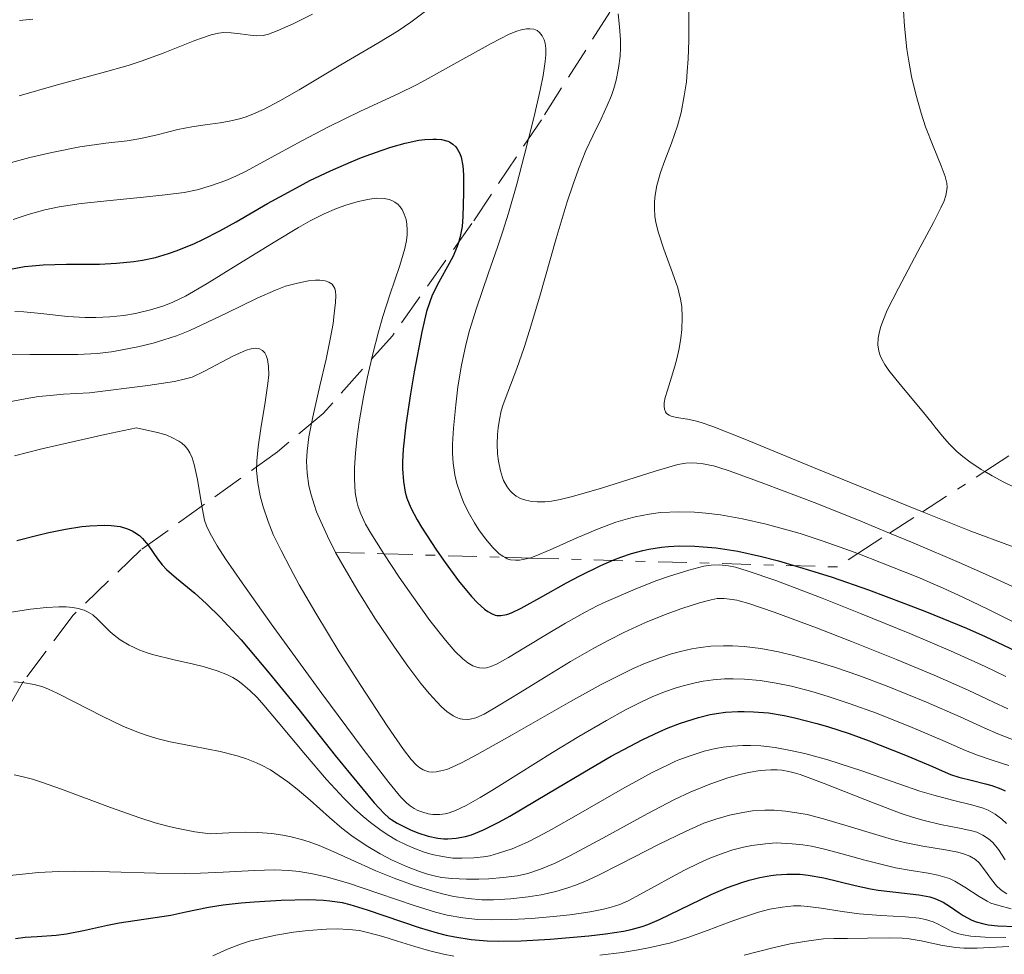
# Model space of a CAD drawing. Units: metres. Extents: x 675033 to 678494, y 4756113 to 4758352.
# Drawn here: x 675831 to 675884, y 4756504 to 4756555 of the extents above; entities that cross this region are included whole.
import ezdxf

# ---------------------------------------------------------------- set-up
doc = ezdxf.new("R2010")
doc.units = ezdxf.units.M
doc.header["$MEASUREMENT"] = 0
doc.linetypes.add('DGN Style 3', pattern=[2.435890702152634, 1.739921930109024, -0.6959687720436097])
doc.linetypes.add('DGN Style 7', pattern=[3.4798438602180486, 1.565929737098122, -0.6959687720436097, 0.5219765790327072, -0.6959687720436097])
for name, color, linetype, lineweight in [('Curva de nivel directora', 30, 'Continuous', 30), ('Curva de nivel intermedia', 30, 'Continuous', 0), ('Escarpado', 30, 'DGN Style 7', 0), ('Zona arbolada', 92, 'DGN Style 3', 0)]:
    doc.layers.add(name, color=color, linetype=linetype, lineweight=lineweight)

msp = doc.modelspace()

# ---------------------------------------------------------------- linework, layer by layer
at = {"layer": 'Curva de nivel directora', "color": 30, "linetype": 'Continuous', "lineweight": 30, "flags": 128}
for points, elevation in [([(675830.3599999994, 4756541.460000002), (675831.1300000005, 4756541.600000001), (675831.5300000005, 4756541.650000001), (675832.1299999997, 4756541.700000001), (675833.3999999993, 4756541.730000002), (675835.1899999996, 4756541.740000002), (675836.1100000005, 4756541.779999999), (675837.0499999992, 4756541.870000001), (675837.5199999987, 4756541.949999999), (675838.2299999995, 4756542.100000001), (675838.9400000002, 4756542.310000001), (675839.4099999996, 4756542.470000002), (675840.3499999985, 4756542.860000002), (675840.8099999988, 4756543.08), (675841.7299999997, 4756543.550000002), (675842.6199999994, 4756544.039999999), (675844.3200000003, 4756545.020000001), (675845.8800000005, 4756545.880000001), (675846.6200000002, 4756546.27), (675847.7299999989, 4756546.800000002), (675848.8499999987, 4756547.289999999), (675849.4199999988, 4756547.520000001), (675850.4800000006, 4756547.900000001), (675851.0100000001, 4756548.08), (675851.7799999992, 4756548.300000002), (675852.5199999989, 4756548.460000004), (675852.860000001, 4756548.510000002), (675853.2799999989, 4756548.529999999), (675853.48, 4756548.529999999), (675853.7500000005, 4756548.510000002), (675854.0999999992, 4756548.42), (675854.1999999997, 4756548.370000001), (675854.3799999986, 4756548.25), (675854.5300000005, 4756548.109999999), (675854.6099999989, 4756548), (675854.7499999997, 4756547.750000002), (675854.8199999989, 4756547.539999999), (675854.9199999995, 4756547.080000001), (675854.9500000008, 4756546.590000002), (675854.9500000008, 4756545.600000001), (675854.9199999995, 4756544.330000003), (675854.8799999993, 4756543.779999999), (675854.780000001, 4756543.240000002), (675854.7000000004, 4756542.970000001), (675854.6099999989, 4756542.690000001), (675854.3699999996, 4756542.140000002), (675854.079999999, 4756541.600000001), (675853.699999999, 4756540.910000003), (675853.519999998, 4756540.59), (675853.240000001, 4756540), (675853.1200000001, 4756539.689999999), (675852.9500000003, 4756539.160000003), (675852.690000001, 4756538.060000002), (675852.2699999987, 4756535.890000002), (675852.0699999996, 4756534.689999999), (675851.8199999994, 4756533.000000002), (675851.6799999987, 4756531.689999999), (675851.6499999994, 4756531.000000001), (675851.6499999994, 4756530.61), (675851.6899999997, 4756529.939999999), (675851.7900000003, 4756529.350000001), (675851.8799999997, 4756529.029999999), (675852.0899999997, 4756528.510000001), (675852.4400000006, 4756527.850000001), (675852.6699999986, 4756527.460000001), (675853.48, 4756526.210000001), (675853.9499999996, 4756525.529999999), (675854.6899999992, 4756524.539999999)], 1300), ([(675830.699999999, 4756526.730000002), (675831.839999999, 4756527.020000001), (675832.4400000003, 4756527.160000001), (675833.35, 4756527.34), (675834.2300000007, 4756527.480000001), (675834.6599999998, 4756527.520000001), (675835.4499999988, 4756527.560000001), (675835.8199999998, 4756527.550000003), (675836.3099999994, 4756527.480000001), (675836.7199999985, 4756527.36), (675836.9599999998, 4756527.26), (675837.1099999996, 4756527.17), (675837.36, 4756526.990000002), (675837.5299999998, 4756526.83), (675837.8299999993, 4756526.480000001), (675838.339999999, 4756525.740000002), (675838.5999999982, 4756525.400000002), (675838.8300000007, 4756525.16), (675839.3800000005, 4756524.690000001), (675840.3700000007, 4756523.870000001), (675841.01, 4756523.29), (675841.7599999988, 4756522.550000002), (675842.1799999991, 4756522.100000001), (675842.8799999986, 4756521.330000003), (675844.4099999998, 4756519.520000001), (675846.01, 4756517.550000002), (675847.9799999993, 4756515.060000002), (675848.8099999987, 4756514.029999999), (675850.0999999982, 4756512.480000001), (675850.6399999991, 4756511.91), (675850.9000000006, 4756511.670000001), (675851.0599999994, 4756511.550000001), (675851.35, 4756511.369999999), (675852.0799999986, 4756511.01), (675852.4699999997, 4756510.850000001), (675853.0399999998, 4756510.67), (675853.5599999983, 4756510.570000002), (675853.8899999991, 4756510.529999999), (675854.1100000005, 4756510.529999999), (675854.5599999997, 4756510.560000001), (675855.0699999993, 4756510.650000002), (675855.3899999988, 4756510.740000002), (675856.0300000004, 4756511.01), (675856.8999999999, 4756511.45), (675857.4599999987, 4756511.760000001), (675859.5700000009, 4756513.01), (675861.8199999996, 4756514.350000001), (675862.9699999985, 4756515.010000001)], 1275), ([(675854.6899999992, 4756524.539999999), (675855.3899999988, 4756523.680000001), (675855.7099999986, 4756523.340000001), (675856.0899999985, 4756523.000000001), (675856.2699999996, 4756522.869999999), (675856.5099999988, 4756522.74), (675856.6699999997, 4756522.680000001), (675856.769999998, 4756522.660000003), (675856.9800000003, 4756522.65), (675857.3099999989, 4756522.710000001), (675857.5500000003, 4756522.800000003), (675858.089999999, 4756523.060000001), (675859.2600000004, 4756523.710000002), (675860.5499999999, 4756524.430000001), (675861.2599999985, 4756524.810000001), (675862.4000000006, 4756525.370000001), (675863.1200000005, 4756525.680000002), (675863.4899999992, 4756525.82), (675864.0700000003, 4756526.020000001), (675864.6899999996, 4756526.180000001), (675865.019999998, 4756526.250000001), (675865.7099999987, 4756526.360000002), (675866.0799999997, 4756526.400000001), (675866.6699999998, 4756526.430000001), (675867.5100000004, 4756526.420000001), (675867.9599999996, 4756526.390000002), (675868.6700000004, 4756526.32), (675869.8399999995, 4756526.140000002), (675871.1299999991, 4756525.850000001), (675872.0499999999, 4756525.619999999), (675873.9700000001, 4756525.050000001), (675874.9600000002, 4756524.730000001), (675876.9299999994, 4756524.040000001), (675878.8600000006, 4756523.33), (675880.0799999987, 4756522.850000001), (675882.2499999991, 4756521.960000002), (675883.2699999983, 4756521.510000001), (675884.9200000003, 4756520.740000002)], 1300), ([(675862.9699999985, 4756515.010000001), (675864.6600000004, 4756515.910000001), (675865.6100000005, 4756516.36), (675866.0599999997, 4756516.550000001), (675866.7300000002, 4756516.810000002), (675867.7099999993, 4756517.120000001), (675868.3499999985, 4756517.270000001), (675868.6799999992, 4756517.330000001), (675869.1699999988, 4756517.4), (675869.8399999995, 4756517.440000001), (675870.1799999991, 4756517.449999999), (675870.6999999998, 4756517.430000002), (675871.5099999991, 4756517.359999999), (675872.3600000006, 4756517.220000002), (675872.9399999996, 4756517.100000001), (675874.1299999986, 4756516.79), (675874.7199999987, 4756516.62), (675875.8799999988, 4756516.24), (675876.9800000007, 4756515.850000001), (675878.8600000006, 4756515.110000002), (675880.2799999998, 4756514.500000001), (675881.3899999985, 4756514.020000001), (675881.8400000001, 4756513.870000001), (675882.5899999988, 4756513.689999999), (675883.2900000006, 4756513.52), (675883.6300000005, 4756513.420000002), (675884.1199999999, 4756513.24), (675884.3500000001, 4756513.130000001)], 1275), ([(675830.6299999999, 4756505.12), (675831.1599999995, 4756505.189999999), (675831.8099999999, 4756505.230000001), (675832.8400000003, 4756505.300000001), (675833.4100000004, 4756505.37), (675834.329999999, 4756505.54), (675835.6199999988, 4756505.830000001), (675836.2699999991, 4756505.960000004), (675839.0699999998, 4756506.390000001), (675839.879999999, 4756506.560000001), (675841.1100000006, 4756506.820000002), (675841.9100000008, 4756506.95), (675842.8799999986, 4756507.050000001), (675843.5899999995, 4756507.109999999), (675845.0499999989, 4756507.200000001), (675846.5499999988, 4756507.230000002), (675847.3499999989, 4756507.200000001), (675847.6999999998, 4756507.160000001), (675848.3599999992, 4756507.060000002), (675848.7900000006, 4756506.960000002), (675849.7299999995, 4756506.670000001), (675852.539999999, 4756505.720000002), (675853.5299999992, 4756505.430000001), (675854.0199999987, 4756505.300000001), (675854.4799999992, 4756505.199999998), (675855.3699999988, 4756505.060000001), (675856.2400000005, 4756504.99), (675856.8300000007, 4756504.970000003), (675858.0800000001, 4756504.99), (675859.6499999993, 4756505.08), (675861.7500000002, 4756505.25), (675862.6599999999, 4756505.359999999), (675863.639999999, 4756505.510000001), (675864.0599999991, 4756505.600000001), (675864.6600000004, 4756505.770000001), (675864.9600000001, 4756505.880000002), (675865.5999999992, 4756506.140000002), (675866.7100000001, 4756506.680000001), (675868.3999999999, 4756507.5), (675869.2800000005, 4756507.880000004), (675870.0699999996, 4756508.16), (675870.4599999984, 4756508.28), (675871.0399999997, 4756508.420000001), (675871.6299999997, 4756508.530000002), (675871.9200000003, 4756508.570000002), (675872.4999999992, 4756508.609999999), (675872.7899999998, 4756508.609999999), (675873.219999999, 4756508.600000001), (675873.6599999992, 4756508.550000001), (675874.5199999998, 4756508.400000001), (675876.2199999986, 4756507.99), (675877.05, 4756507.810000001), (675877.459999999, 4756507.740000002), (675878.2500000005, 4756507.640000002), (675879.6699999997, 4756507.490000002), (675880.2699999987, 4756507.380000002), (675880.5300000003, 4756507.29), (675880.9900000007, 4756507.08), (675881.3899999985, 4756506.840000001), (675881.8600000001, 4756506.51), (675882.0799999991, 4756506.36), (675882.5399999997, 4756506.11), (675882.7899999999, 4756506.020000001), (675883.199999999, 4756505.910000001), (675883.4299999992, 4756505.859999999), (675883.959999999, 4756505.800000002), (675884.909999999, 4756505.760000002)], 1250)]:
    msp.add_lwpolyline(points, dxfattribs=dict(at, elevation=elevation))
at = {"layer": 'Curva de nivel intermedia', "color": 30, "linetype": 'Continuous', "lineweight": 0, "flags": 128}
for points, elevation in [([(675878.78, 4756556.34), (675878.8899999995, 4756554.66), (675879.0199999993, 4756553.409999999), (675879.1199999999, 4756552.749999999), (675879.2800000008, 4756551.92), (675879.4999999999, 4756550.970000001), (675879.7900000004, 4756549.939999999), (675880.0400000009, 4756549.2)], 1320), ([(675848.3000000011, 4756552.550000001), (675850.3100000005, 4756553.730000001), (675851.4000000014, 4756554.399999999), (675852.0899999997, 4756554.88), (675853.5600000005, 4756555.98)], 1310), ([(675867.1900000006, 4756555.559999999), (675867.1799999995, 4756553.880000001), (675867.1500000004, 4756552.890000001), (675867.1000000013, 4756552.189999999), (675867.0499999998, 4756551.640000001), (675866.9400000003, 4756550.869999999), (675866.7700000005, 4756549.970000001), (675866.5700000015, 4756549.249999999), (675866.2400000007, 4756548.300000002), (675865.8800000009, 4756547.359999998), (675865.6500000006, 4756546.71), (675865.4500000017, 4756546.010000001), (675865.350000001, 4756545.480000001), (675865.320000002, 4756545.140000001), (675865.320000002, 4756544.740000002), (675865.3399999999, 4756544.339999998), (675865.4000000004, 4756543.989999999), (675865.5299999999, 4756543.429999999), (675865.8200000006, 4756542.539999999), (675866.2899999998, 4756541.27), (675866.5800000004, 4756540.449999999), (675866.650000002, 4756540.220000002), (675866.7400000015, 4756539.84), (675866.7999999995, 4756539.430000001), (675866.8200000018, 4756538.829999999), (675866.7999999995, 4756538.189999999), (675866.7500000002, 4756537.720000001), (675866.6600000008, 4756537.159999999), (675866.5400000003, 4756536.600000001), (675866.4199999995, 4756536.189999999), (675866.2400000007, 4756535.59), (675866.0199999994, 4756534.899999999), (675865.900000001, 4756534.49), (675865.8499999995, 4756534.199999999), (675865.8400000005, 4756534.029999999), (675865.8600000007, 4756533.859999999), (675865.9099999999, 4756533.720000002), (675865.9800000014, 4756533.63), (675866.110000001, 4756533.529999999), (675866.2300000017, 4756533.470000001), (675866.52, 4756533.399999999), (675867.1200000013, 4756533.31), (675867.5300000004, 4756533.23), (675867.85, 4756533.140000001), (675868.4800000003, 4756532.91), (675870.1400000011, 4756532.26), (675873.9600000011, 4756530.689999999), (675879.0100000004, 4756528.619999998), (675879.8614262897, 4756528.28333287)], 1315), ([(675830.8300000011, 4756550.880000001), (675832.8400000003, 4756551.449999998), (675835.3200000015, 4756552.119999999), (675836.7499999999, 4756552.529999998), (675837.5099999997, 4756552.779999998), (675838.6500000019, 4756553.199999998), (675840.3700000007, 4756553.880000001), (675840.7800000019, 4756554.029999998), (675841.2600000004, 4756554.189999999), (675841.6600000004, 4756554.279999998), (675841.940000002, 4756554.31), (675842.3399999999, 4756554.300000001), (675842.8300000017, 4756554.24), (675843.3800000015, 4756554.17), (675843.7400000015, 4756554.140000001), (675844.0800000011, 4756554.16), (675844.3600000005, 4756554.220000001), (675844.8299999998, 4756554.399999999), (675845.7000000017, 4756554.789999999), (675846.760000001, 4756555.310000001)], 1315), ([(675830.86, 4756554.96), (675831.5700000008, 4756555.039999999)], 1320), ([(675863.3400000017, 4756555.329999999), (675863.4199999999, 4756554.619999998), (675863.4700000013, 4756553.909999999), (675863.4800000002, 4756553.46), (675863.4500000012, 4756553.029999998), (675863.3700000007, 4756552.380000001), (675863.240000001, 4756551.730000001), (675863.1100000015, 4756551.27), (675862.9900000007, 4756550.900000001), (675862.7600000005, 4756550.349999999), (675862.4200000007, 4756549.630000002), (675861.9700000016, 4756548.71), (675861.6000000006, 4756547.899999999), (675861.1900000013, 4756546.890000001), (675860.9000000008, 4756546.08), (675860.5800000012, 4756545.109999999), (675859.9900000012, 4756543.130000002), (675859.0900000003, 4756539.989999998), (675858.5400000005, 4756538.130000001), (675858.2499999999, 4756537.199999999), (675857.85, 4756536.07), (675857.3600000005, 4756534.779999998), (675857.11, 4756534.109999998), (675857.0000000005, 4756533.759999999), (675856.9000000021, 4756533.300000001), (675856.8300000007, 4756532.850000001), (675856.7900000003, 4756532.480000001), (675856.7800000014, 4756531.96), (675856.8000000014, 4756531.439999999), (675856.8500000007, 4756531.029999998), (675856.9600000002, 4756530.51), (675857.0700000019, 4756530.140000001), (675857.1300000001, 4756529.98), (675857.3200000002, 4756529.640000001), (675857.49, 4756529.42), (675857.5999999995, 4756529.309999999), (675857.8200000008, 4756529.139999999), (675858.050000001, 4756529.01), (675858.3300000003, 4756528.909999999), (675858.6600000013, 4756528.849999999), (675858.9500000018, 4756528.819999999), (675859.3699999999, 4756528.830000001), (675859.7300000018, 4756528.869999999), (675860.2000000012, 4756528.949999999), (675860.8700000017, 4756529.109999998), (675862.4499999998, 4756529.57), (675865.350000001, 4756530.489999999), (675865.9700000002, 4756530.679999999), (675866.5900000016, 4756530.849999999), (675867.0200000008, 4756530.920000001), (675867.3600000006, 4756530.949999999), (675867.6199999999, 4756530.930000001), (675867.9599999996, 4756530.890000001), (675868.2400000012, 4756530.84), (675868.5300000019, 4756530.779999999), (675868.7000000017, 4756530.730000001), (675869.4200000013, 4756530.5), (675871.2600000009, 4756529.83), (675874.1300000009, 4756528.730000001), (675876.5200000004, 4756527.769999999), (675878.0755995263, 4756527.129136815)], 1310), ([(675830.5100000014, 4756544.159999999), (675831.3300000017, 4756544.430000001), (675832.2300000002, 4756544.680000001), (675833.0000000013, 4756544.84), (675834.2000000017, 4756545.020000001), (675835.7700000008, 4756545.190000001), (675837.5800000012, 4756545.369999999), (675838.7600000014, 4756545.489999999), (675839.7900000019, 4756545.63), (675840.4900000015, 4756545.769999999), (675841.2800000004, 4756545.999999999), (675842.0600000005, 4756546.279999998), (675842.5900000002, 4756546.509999999), (675843.1600000003, 4756546.789999999), (675844.3100000013, 4756547.409999999), (675846.1799999999, 4756548.440000001), (675847.6200000016, 4756549.2), (675849.3600000006, 4756550.039999999), (675851.4000000014, 4756550.99), (675852.4000000004, 4756551.470000001), (675852.8699999999, 4756551.720000002), (675854.6, 4756552.680000001), (675856.4600000018, 4756553.720000001), (675857.4299999997, 4756554.220000001), (675857.8400000009, 4756554.390000001), (675858.0800000001, 4756554.460000002), (675858.3700000006, 4756554.52), (675858.5600000008, 4756554.52), (675858.7700000008, 4756554.49), (675858.9500000018, 4756554.42), (675859.0800000014, 4756554.32), (675859.2200000001, 4756554.130000001), (675859.3400000007, 4756553.909999999), (675859.3899999999, 4756553.730000001), (675859.4200000011, 4756553.449999999), (675859.4200000011, 4756553.109999999), (675859.3800000009, 4756552.74), (675859.2699999991, 4756551.980000001), (675859.1100000005, 4756551.180000001), (675858.7700000008, 4756549.679999998), (675858.2499999999, 4756547.609999998), (675857.8400000009, 4756546.07), (675857.3899999994, 4756544.509999998), (675857.0800000009, 4756543.519999998), (675856.8000000014, 4756542.65), (675856.3099999998, 4756541.259999998), (675855.6500000004, 4756539.350000001), (675855.2700000004, 4756538.140000001), (675855.0800000004, 4756537.359999998), (675854.8500000002, 4756536.249999999), (675854.6500000014, 4756535.08), (675854.5300000005, 4756534.09), (675854.4099999999, 4756532.829999999), (675854.3600000007, 4756531.96), (675854.3600000007, 4756531.470000001), (675854.400000001, 4756530.930000001), (675854.4900000005, 4756530.289999999), (675854.5900000009, 4756529.820000002), (675854.7899999998, 4756529.24), (675854.9800000021, 4756528.759999999), (675855.2800000015, 4756528.149999999), (675855.5499999998, 4756527.680000001), (675855.78, 4756527.310000001), (675856.1399999999, 4756526.819999999), (675856.54, 4756526.34), (675856.8799999999, 4756526.019999999), (675857.100000001, 4756525.859999998), (675857.1889295558, 4756525.813601971)], 1305), ([(675830.0199999996, 4756547.139999999), (675831.4200000011, 4756547.519999999), (675832.6000000013, 4756547.800000001), (675834.1300000001, 4756548.100000001), (675835.5400000005, 4756548.310000001), (675836.7000000007, 4756548.440000001), (675837.4300000014, 4756548.560000001), (675838.3300000001, 4756548.76), (675839.4499999998, 4756549.039999999), (675840.2099999997, 4756549.189999999), (675840.9299999995, 4756549.300000001), (675841.7499999999, 4756549.399999999), (675842.3200000019, 4756549.509999998), (675842.8000000003, 4756549.630000002), (675843.1500000014, 4756549.740000002), (675843.5500000013, 4756549.899999999), (675844.1000000013, 4756550.140000001), (675844.9900000008, 4756550.600000001), (675846.0400000013, 4756551.199999998), (675847.2100000003, 4756551.909999999), (675848.3000000011, 4756552.550000001)], 1310), ([(675880.0400000009, 4756549.2), (675880.4400000008, 4756548.149999999), (675880.880000001, 4756547.079999999), (675881.1000000001, 4756546.5), (675881.1900000018, 4756546.140000001), (675881.2000000008, 4756545.91), (675881.1800000007, 4756545.670000001), (675881.1400000004, 4756545.470000001), (675881.0399999998, 4756545.17), (675880.8699999999, 4756544.789999997), (675880.4600000009, 4756543.989999999), (675879.6200000005, 4756542.430000001), (675878.560000001, 4756540.429999999), (675877.9599999997, 4756539.24), (675877.7100000017, 4756538.63), (675877.5900000009, 4756538.300000001), (675877.5100000005, 4756537.98), (675877.4600000012, 4756537.720000001), (675877.4500000002, 4756537.359999998), (675877.5000000015, 4756537.009999999), (675877.5799999997, 4756536.770000001), (675877.6600000003, 4756536.58), (675877.8200000012, 4756536.289999999), (675878.0500000013, 4756535.95), (675878.6500000004, 4756535.189999999), (675879.8500000007, 4756533.769999999), (675880.4000000006, 4756533.09), (675880.5599999992, 4756532.890000001), (675880.9600000017, 4756532.389999999), (675881.3100000003, 4756531.980000001), (675881.7300000006, 4756531.56), (675882.05, 4756531.279999998), (675882.4300000002, 4756530.999999999), (675883.0600000004, 4756530.579999999), (675883.2450701483, 4756530.470212624)], 1320), ([(675830.6000000007, 4756539.159999999), (675831.0800000012, 4756539.140000001), (675832.0100000012, 4756539.060000001), (675833.4600000017, 4756538.9), (675834.4100000017, 4756538.829999999), (675834.9900000006, 4756538.829999999), (675835.7500000006, 4756538.869999999), (675836.5199999996, 4756538.949999999), (675837.140000001, 4756539.060000001), (675837.9600000011, 4756539.249999999), (675838.690000002, 4756539.470000001), (675839.1799999994, 4756539.67), (675839.860000001, 4756540), (675841.03, 4756540.680000001), (675842.7100000009, 4756541.71), (675844.7699999996, 4756542.99), (675845.99, 4756543.719999999), (675846.6300000015, 4756544.079999999), (675847.3900000014, 4756544.460000001), (675848.0599999997, 4756544.75), (675848.5700000017, 4756544.939999999), (675849.230000001, 4756545.140000001), (675849.8500000001, 4756545.269999999), (675850.2500000002, 4756545.310000001), (675850.6400000014, 4756545.3), (675850.9100000019, 4756545.25), (675851.0700000006, 4756545.190000001), (675851.2300000014, 4756545.099999999), (675851.4000000014, 4756544.970000001), (675851.4999999997, 4756544.859999999), (675851.6200000005, 4756544.699999998), (675851.740000001, 4756544.439999999), (675851.8400000016, 4756544.15), (675851.8799999997, 4756543.909999999), (675851.900000002, 4756543.59), (675851.890000001, 4756543.33), (675851.8500000006, 4756543.009999999), (675851.7600000012, 4756542.579999999), (675851.4900000007, 4756541.67), (675850.9600000011, 4756540.069999999), (675850.570000002, 4756538.890000002), (675850.3300000007, 4756538.06), (675850.0300000012, 4756536.869999998), (675849.7400000006, 4756535.61), (675849.5199999993, 4756534.52), (675849.2900000013, 4756533.180000001), (675849.1799999997, 4756532.38), (675849.0900000001, 4756531.49), (675849.040000001, 4756530.679999999), (675849.030000002, 4756530.069999999), (675849.0800000012, 4756529.340000001), (675849.1600000017, 4756528.849999999), (675849.230000001, 4756528.550000002), (675849.3800000007, 4756528.17), (675849.64, 4756527.619999999)], 1295), ([(675830.1900000018, 4756536.810000001), (675831.4200000011, 4756536.83), (675832.940000001, 4756536.819999999), (675834.0099999993, 4756536.819999999), (675835.0599999999, 4756536.890000001), (675835.8400000001, 4756536.980000001), (675836.4300000002, 4756537.080000001), (675837.2700000005, 4756537.250000001), (675838.0999999997, 4756537.449999999), (675838.690000002, 4756537.619999999), (675839.3800000005, 4756537.850000001), (675840.1000000002, 4756538.140000001), (675840.7500000007, 4756538.429999999), (675842.0800000007, 4756539.079999999), (675843.7600000014, 4756539.890000001), (675844.7500000016, 4756540.330000001), (675845.2900000003, 4756540.529999999), (675845.9500000019, 4756540.710000001), (675846.5399999998, 4756540.829999999), (675846.9100000008, 4756540.859999998), (675847.1600000013, 4756540.859999998), (675847.4500000017, 4756540.82), (675847.6399999995, 4756540.76), (675847.7400000001, 4756540.710000001), (675847.8300000017, 4756540.639999999), (675847.9600000014, 4756540.42), (675848.0000000016, 4756540.239999999), (675848.0199999996, 4756540.039999999), (675848.0000000016, 4756539.649999999), (675847.9400000012, 4756539.039999999), (675847.8699999999, 4756538.509999999), (675847.7400000001, 4756537.749999999), (675847.5000000009, 4756536.569999999), (675847.1600000013, 4756535.119999998), (675846.77, 4756533.439999999), (675846.5599999999, 4756532.349999999), (675846.4600000017, 4756531.569999998), (675846.4300000003, 4756531.029999998), (675846.4600000017, 4756530.38), (675846.5599999999, 4756529.699999998), (675846.6800000007, 4756529.199999999), (675846.8400000016, 4756528.689999999), (675846.9800000001, 4756528.289999997), (675847.2000000014, 4756527.76), (675847.5700000002, 4756526.96), (675848.0100000005, 4756526.079999999)], 1290), ([(675830.1100000013, 4756534.220000001), (675831.1500000006, 4756534.42), (675831.8800000015, 4756534.539999999), (675832.5200000008, 4756534.609999998), (675833.2400000005, 4756534.67), (675834.6500000008, 4756534.749999999), (675837.8099999991, 4756535.140000001), (675839.2599999999, 4756535.369999998), (675839.87, 4756535.500000001), (675840.2200000009, 4756535.599999999), (675840.9000000004, 4756535.919999998), (675842.4400000004, 4756536.73), (675843.1500000014, 4756537.060000001), (675843.4200000018, 4756537.140000002), (675843.680000001, 4756537.17), (675843.8399999997, 4756537.159999999)], 1285), ([(675843.8399999997, 4756537.159999999), (675844.0400000009, 4756537.05), (675844.1600000015, 4756536.909999998), (675844.2400000021, 4756536.770000001), (675844.3100000013, 4756536.550000001), (675844.3700000016, 4756536.17), (675844.3800000006, 4756535.720000001), (675844.3400000003, 4756535.259999999), (675844.1900000006, 4756534.24), (675843.9500000015, 4756532.81), (675843.7999999995, 4756531.810000001), (675843.7300000002, 4756531.06), (675843.7200000013, 4756530.519999999), (675843.7800000015, 4756529.859999998), (675843.9100000013, 4756529.15), (675844.07, 4756528.560000001), (675844.3499999995, 4756527.749999999), (675844.6300000009, 4756527.060000001), (675845.0500000013, 4756526.189999999), (675845.5400000009, 4756525.239999998), (675846.0400000013, 4756524.32), (675846.930000001, 4756522.779999998), (675848.2100000017, 4756520.689999998), (675849.3800000007, 4756518.849999999), (675850.8100000012, 4756516.67), (675851.7000000009, 4756515.38), (675852.1100000021, 4756514.84), (675852.4000000004, 4756514.529999998), (675852.5900000005, 4756514.38), (675852.7699999993, 4756514.269999999), (675852.9000000011, 4756514.220000001), (675853.070000001, 4756514.17), (675853.29, 4756514.15), (675853.4700000011, 4756514.159999999), (675853.7300000003, 4756514.21), (675854.0400000011, 4756514.3), (675854.3400000005, 4756514.420000001), (675854.8500000002, 4756514.66), (675855.6900000006, 4756515.100000001), (675857.5999999995, 4756516.169999998), (675860.7700000012, 4756517.980000001), (675862.4200000007, 4756518.899999999), (675863.2600000012, 4756519.329999999), (675864.1700000009, 4756519.77), (675864.8300000003, 4756520.06), (675865.55, 4756520.34), (675866.2400000007, 4756520.569999999), (675866.7300000002, 4756520.699999999), (675867.3499999995, 4756520.84), (675867.8099999998, 4756520.920000001), (675868.3799999999, 4756520.980000001), (675869.0599999992, 4756521.01), (675869.5599999999, 4756521.01), (675870.1900000002, 4756520.970000001), (675871.1, 4756520.86), (675872.0600000012, 4756520.679999999), (675872.9300000007, 4756520.470000001), (675874.1399999999, 4756520.140000001), (675875.100000001, 4756519.84), (675876.4100000008, 4756519.390000001), (675877.9599999997, 4756518.810000001), (675880.0800000009, 4756517.95), (675881.9100000015, 4756517.149999999), (675883.2100000002, 4756516.550000001), (675883.9500000001, 4756516.230000001), (675884.9400000002, 4756515.849999999)], 1285), ([(675830.5800000007, 4756531.32), (675831.990000001, 4756531.679999999), (675833.0900000007, 4756531.939999999), (675835.4900000013, 4756532.480000001), (675837.2000000012, 4756532.839999998), (675838.4100000004, 4756532.579999999), (675838.8500000008, 4756532.439999999), (675839.1600000014, 4756532.310000001), (675839.5000000012, 4756532.13), (675839.6700000011, 4756532.009999999), (675839.8400000011, 4756531.849999998), (675839.9900000007, 4756531.67), (675840.1000000002, 4756531.49), (675840.2200000009, 4756531.210000001), (675840.3400000016, 4756530.859999998), (675840.5100000015, 4756530.039999999), (675840.7599999997, 4756528.509999999), (675840.8899999993, 4756527.829999999), (675841.000000001, 4756527.519999999), (675841.2000000001, 4756527.099999999), (675841.5800000001, 4756526.430000001), (675842.0300000014, 4756525.739999999), (675842.9299999999, 4756524.430000001), (675844.5199999993, 4756522.199999999), (675847.2700000008, 4756518.41), (675849.5100000004, 4756515.390000001), (675850.9000000006, 4756513.58), (675851.5600000002, 4756512.789999999), (675851.8600000017, 4756512.480000001), (675852.0499999997, 4756512.319999999), (675852.280000002, 4756512.17), (675852.4699999997, 4756512.069999999), (675852.7400000002, 4756511.970000001), (675853.0300000008, 4756511.890000001), (675853.29, 4756511.850000001), (675853.6600000011, 4756511.850000001), (675853.9600000007, 4756511.880000002), (675854.1700000007, 4756511.929999998), (675854.5100000005, 4756512.060000001), (675855.1000000006, 4756512.34), (675855.8600000006, 4756512.769999999), (675856.5800000002, 4756513.199999998), (675857.9300000003, 4756514.05), (675859.780000001, 4756515.21), (675861.2100000015, 4756516.079999999), (675862.7200000002, 4756516.96), (675863.7400000017, 4756517.529999999), (675864.6100000013, 4756517.960000001), (675865.2000000014, 4756518.23), (675865.8600000007, 4756518.5), (675866.490000001, 4756518.73), (675866.9500000015, 4756518.859999999), (675867.5300000004, 4756519), (675867.9700000007, 4756519.09), (675868.5000000005, 4756519.159999999), (675869.1300000009, 4756519.210000001), (675869.6000000001, 4756519.220000001), (675870.2000000014, 4756519.199999999), (675871.0500000007, 4756519.119999999), (675871.9300000014, 4756518.980000001), (675872.7500000017, 4756518.810000001), (675873.8600000005, 4756518.52), (675874.75, 4756518.259999998), (675875.9500000003, 4756517.859999998), (675877.3700000019, 4756517.349999999), (675879.3000000009, 4756516.58), (675880.9800000017, 4756515.869999999), (675882.1999999998, 4756515.33), (675882.8600000016, 4756515.070000002), (675883.540000001, 4756514.84), (675884.1500000012, 4756514.640000001)], 1280), ([(675883.2450701483, 4756530.470212624), (675883.6500000005, 4756530.23), (675884.2899999998, 4756529.890000001), (675884.7800000015, 4756529.66)], 1320), ([(675858.5558224258, 4756525.773930942), (675858.8800000002, 4756525.9), (675859.6600000003, 4756526.220000001), (675861.0700000008, 4756526.859999999), (675862.2300000008, 4756527.349999999), (675863.2200000009, 4756527.720000001), (675863.8600000002, 4756527.91), (675864.2800000005, 4756528.02), (675865.0300000014, 4756528.16), (675865.6399999994, 4756528.24), (675866.650000002, 4756528.279999998), (675867.5000000013, 4756528.259999999), (675868.1000000003, 4756528.220000001), (675868.9000000006, 4756528.119999997), (675870.1000000008, 4756527.900000001), (675871.3900000006, 4756527.609999998), (675872.3800000007, 4756527.349999999), (675873.2200000011, 4756527.099999999), (675874.4200000014, 4756526.699999998), (675875.7100000011, 4756526.26), (675876.350723715, 4756526.014333914)], 1305.000000000001), ([(675879.8614262897, 4756528.28333287), (675882.5000000016, 4756527.239999999), (675884.6400000007, 4756526.430000001), (675885.9300000004, 4756525.970000001), (675887.3899999999, 4756525.470000002), (675888.9700000002, 4756524.99), (675889.9800000006, 4756524.710000001), (675890.8800000013, 4756524.51), (675891.3399999995, 4756524.430000001), (675891.8899999994, 4756524.380000001), (675892.1900000012, 4756524.369999999), (675893.0899999996, 4756524.680000001), (675893.8800000009, 4756525.039999997), (675895.1600000017, 4756525.689999998), (675896.9299999997, 4756526.649999999), (675897.75, 4756527.069999999), (675898.480000001, 4756527.42), (675899.1200000002, 4756527.699999999), (675899.6000000008, 4756527.880000001), (675900.3499999995, 4756528.100000001), (675901.57, 4756528.429999999)], 1315), ([(675849.64, 4756527.619999999), (675849.9300000007, 4756527.119999998), (675850.5400000009, 4756526.15), (675850.6353903787, 4756526.003803879)], 1295.000000000001), ([(675878.0755995263, 4756527.129136815), (675879.3600000012, 4756526.600000001), (675881.9800000008, 4756525.480000001), (675883.4800000007, 4756524.81), (675884.7100000001, 4756524.239999999), (675886.44, 4756523.380000002), (675888.4000000004, 4756522.359999999), (675889.4100000006, 4756521.859999999), (675889.9600000004, 4756521.630000001), (675890.7200000006, 4756521.400000001), (675891.5200000006, 4756521.220000001), (675892.0999999995, 4756521.130000001), (675892.5700000012, 4756521.079999999), (675893.2700000008, 4756521.039999999)], 1310.000000000001), ([(675848.0100000005, 4756526.079999999), (675848.4700000011, 4756525.259999999), (675849.2199999997, 4756523.989999999), (675850.1400000007, 4756522.51), (675851.2000000002, 4756520.930000001), (675851.9300000012, 4756519.899999999), (675852.6399999997, 4756518.96), (675853.1000000001, 4756518.399999999), (675853.5000000001, 4756517.960000001), (675853.7599999994, 4756517.699999999), (675854.05, 4756517.449999999), (675854.3899999999, 4756517.21), (675854.5799999997, 4756517.119999998), (675854.7699999998, 4756517.050000002), (675854.9000000015, 4756517.029999999), (675855.1600000008, 4756517), (675855.3200000018, 4756517.02), (675855.6200000013, 4756517.099999999), (675856.0700000006, 4756517.3), (675856.8399999995, 4756517.74), (675858.0300000008, 4756518.48), (675859.5799999998, 4756519.439999999), (675860.7700000012, 4756520.16), (675862.0300000019, 4756520.88), (675862.87, 4756521.339999998), (675863.6600000013, 4756521.73), (675864.8400000016, 4756522.269999999), (675865.9500000001, 4756522.720000001), (675866.7999999995, 4756523.029999998), (675867.7699999996, 4756523.34), (675868.390000001, 4756523.509999999), (675868.7199999995, 4756523.569999999), (675869.1100000007, 4756523.58), (675869.5399999998, 4756523.529999999), (675869.7900000003, 4756523.48), (675869.9199999998, 4756523.449999998), (675870.4400000006, 4756523.300000001), (675871.8200000019, 4756522.829999999), (675874.1199999996, 4756521.98), (675876.0199999996, 4756521.249999999), (675878.4600000004, 4756520.27), (675880.5000000012, 4756519.420000001), (675882.3499999996, 4756518.600000001), (675883.7199999997, 4756517.939999999), (675884.4999999999, 4756517.579999999)], 1290), ([(675850.6353903787, 4756526.003803879), (675851.4600000017, 4756524.74), (675852.2300000006, 4756523.63), (675853.1300000013, 4756522.390000002), (675853.9800000007, 4756521.31), (675854.4900000005, 4756520.719999999), (675854.9200000018, 4756520.300000002), (675855.1900000023, 4756520.08), (675855.4600000004, 4756519.930000001), (675855.6700000005, 4756519.84), (675855.8200000003, 4756519.81), (675856.0300000004, 4756519.800000001), (675856.2000000002, 4756519.82), (675856.4400000017, 4756519.890000001), (675856.7800000014, 4756520.029999998), (675857.3899999994, 4756520.369999998), (675858.3200000015, 4756520.930000001), (675859.5399999997, 4756521.67), (675860.4900000019, 4756522.239999999), (675861.5500000013, 4756522.829999999), (675862.2400000021, 4756523.189999999), (675862.7100000014, 4756523.41), (675864.2800000005, 4756524.09), (675865.3900000014, 4756524.529999998), (675866.0900000009, 4756524.77), (675867.1900000006, 4756525.119999998), (675867.9999999999, 4756525.33), (675868.4000000021, 4756525.390000001), (675868.8500000014, 4756525.399999999), (675869.3299999997, 4756525.349999999), (675869.7200000009, 4756525.270000001), (675870.3600000001, 4756525.08), (675871.9000000001, 4756524.550000001), (675874.4300000004, 4756523.59), (675876.5100000014, 4756522.769999999), (675879.1800000002, 4756521.680000001), (675881.3900000007, 4756520.730000001), (675883.2700000005, 4756519.890000001), (675884.3900000004, 4756519.34)], 1295), ([(675857.1889295558, 4756525.813601971), (675857.3300000012, 4756525.739999999), (675857.51, 4756525.679999999), (675857.7699999993, 4756525.659999999)], 1305.000000000001), ([(675857.7699999993, 4756525.659999999), (675858.000000002, 4756525.659999999), (675858.2000000008, 4756525.689999998), (675858.5200000004, 4756525.76), (675858.5558224258, 4756525.773930942)], 1305.000000000001), ([(675876.350723715, 4756526.014333914), (675877.6400000001, 4756525.519999999), (675879.6100000016, 4756524.73), (675880.9900000007, 4756524.13), (675882.05, 4756523.649999999), (675883.4600000007, 4756522.979999999), (675884.8600000021, 4756522.279999999)], 1305), ([(675830.4199999997, 4756522.840000001), (675831.4500000001, 4756522.99), (675832.3100000008, 4756523.08), (675832.9800000011, 4756523.12), (675833.3800000013, 4756523.12), (675833.7400000012, 4756523.09), (675834.0400000006, 4756523.039999999), (675834.3600000005, 4756522.949999998), (675834.5800000017, 4756522.840000001), (675834.8299999997, 4756522.689999999), (675835.0900000012, 4756522.460000001), (675835.4600000001, 4756522.069999999), (675835.7700000008, 4756521.77), (675835.9900000021, 4756521.58), (675836.3099999994, 4756521.339999998), (675836.8100000002, 4756521.05), (675837.3900000012, 4756520.779999999), (675837.7800000003, 4756520.63), (675838.0700000008, 4756520.539999999), (675839.2500000009, 4756520.25), (675840.2900000003, 4756520.02)], 1270), ([(675840.2900000003, 4756520.02), (675840.8300000011, 4756519.880000001), (675841.5900000011, 4756519.65), (675842.1500000021, 4756519.430000001), (675842.4400000004, 4756519.279999999), (675842.7199999999, 4756519.099999999), (675842.9800000014, 4756518.909999998), (675843.3500000002, 4756518.59), (675843.7500000002, 4756518.199999998), (675844.1200000013, 4756517.789999999), (675844.9000000014, 4756516.869999998), (675846.380000001, 4756515.09), (675847.5200000011, 4756513.75), (675848.4500000009, 4756512.739999999), (675849.040000001, 4756512.160000001), (675849.5000000015, 4756511.74), (675849.9000000015, 4756511.42), (675850.4100000011, 4756511.029999999), (675850.8100000012, 4756510.769999999), (675851.3200000009, 4756510.46), (675851.8400000016, 4756510.199999998), (675852.2599999997, 4756510.02), (675852.8099999995, 4756509.81), (675853.2499999999, 4756509.680000001), (675853.820000002, 4756509.560000001), (675854.3800000009, 4756509.480000001), (675854.8600000015, 4756509.470000001), (675855.5200000008, 4756509.499999999), (675856.0400000016, 4756509.55), (675856.3900000004, 4756509.609999998), (675856.8600000018, 4756509.74), (675857.5900000005, 4756509.99), (675858.430000001, 4756510.350000001), (675859.03, 4756510.649999999), (675859.7300000018, 4756511.029999999), (675861.1900000013, 4756511.869999998), (675863.5899999997, 4756513.249999999), (675865.1900000002, 4756514.119999999), (675866.0599999997, 4756514.55), (675866.4700000009, 4756514.74), (675866.640000001, 4756514.81), (675867.2000000018, 4756515.02), (675868.0199999999, 4756515.279999998), (675868.6400000014, 4756515.429999999), (675869.0400000013, 4756515.5), (675869.5300000008, 4756515.560000001), (675870.1100000021, 4756515.59), (675870.5400000013, 4756515.599999999), (675871.0900000011, 4756515.569999999), (675871.88, 4756515.480000001), (675872.7100000017, 4756515.33), (675873.4800000006, 4756515.16), (675874.7300000021, 4756514.81), (675876.5800000007, 4756514.21), (675878.5900000001, 4756513.52), (675879.7300000022, 4756513.119999999), (675880.480000001, 4756512.890000001), (675881.4900000013, 4756512.619999999), (675882.6100000012, 4756512.349999999), (675883.160000001, 4756512.189999999), (675883.4400000004, 4756512.08), (675883.8099999992, 4756511.859999999), (675884.1700000013, 4756511.59), (675884.4200000018, 4756511.359999998)], 1270), ([(675830.5400000004, 4756519.060000001), (675831.0099999999, 4756519.019999999), (675831.6400000001, 4756518.899999999), (675832.1100000017, 4756518.779999999), (675832.4300000013, 4756518.660000001), (675832.9000000008, 4756518.439999999), (675833.8500000007, 4756517.95), (675835.3300000003, 4756517.179999999), (675836.4600000014, 4756516.640000001), (675837.2200000014, 4756516.329999999), (675837.7199999997, 4756516.15), (675838.300000001, 4756515.980000001), (675839.0300000019, 4756515.8), (675840.2600000012, 4756515.560000001), (675841.7499999999, 4756515.259999999), (675842.6600000019, 4756515.04), (675843.1800000003, 4756514.87), (675843.7100000001, 4756514.66), (675843.9800000006, 4756514.529999998), (675844.4700000001, 4756514.279999999), (675845.4199999999, 4756513.630000002), (675845.9299999997, 4756513.23), (675846.6300000015, 4756512.619999999), (675847.6700000009, 4756511.689999999), (675848.3500000003, 4756511.099999999), (675848.8900000012, 4756510.690000001), (675849.6700000013, 4756510.16), (675850.4300000012, 4756509.710000001), (675851.0500000004, 4756509.389999999), (675851.8600000017, 4756509.029999999), (675852.5600000013, 4756508.75), (675853.0000000016, 4756508.609999999), (675853.4300000009, 4756508.499999999), (675853.7700000006, 4756508.430000001), (675854.3200000006, 4756508.380000001), (675855.1200000007, 4756508.34), (675855.78, 4756508.33), (675856.320000001, 4756508.359999998), (675857.11, 4756508.42), (675857.880000001, 4756508.52), (675858.4400000023, 4756508.640000001), (675859.1399999995, 4756508.869999998), (675859.9300000007, 4756509.199999999), (675860.730000001, 4756509.600000001), (675862.5100000001, 4756510.560000001), (675864.9199999997, 4756511.890000001), (675866.4100000006, 4756512.659999999), (675867.2599999999, 4756513.06), (675868.3200000017, 4756513.49), (675869.3099999997, 4756513.83), (675869.9600000001, 4756514.019999999), (675870.4299999995, 4756514.119999999), (675871.0500000007, 4756514.230000001), (675871.640000001, 4756514.279999999), (675871.9800000007, 4756514.279999999), (675872.24, 4756514.250000001), (675872.6199999999, 4756514.179999999), (675872.9800000021, 4756514.099999999), (675873.2300000001, 4756514.019999999), (675874.530000001, 4756513.529999998), (675877.2500000012, 4756512.469999999), (675878.7199999997, 4756511.91), (675879.3800000013, 4756511.689999999), (675879.9600000002, 4756511.52), (675880.85, 4756511.309999999), (675881.9600000007, 4756511.079999999), (675882.5399999997, 4756510.960000001), (675882.8200000012, 4756510.88), (675883.150000002, 4756510.720000002), (675883.4600000007, 4756510.529999999), (675883.6900000008, 4756510.319999999), (675883.9900000002, 4756509.939999999), (675884.3600000013, 4756509.389999999)], 1265), ([(675884.1500000012, 4756514.640000001), (675884.5500000013, 4756514.499999999)], 1280), ([(675830.5700000017, 4756514.009999999), (675830.9800000007, 4756513.92), (675831.5500000007, 4756513.770000001), (675832.0400000003, 4756513.609999999), (675833.1300000009, 4756513.220000001), (675835.7900000009, 4756512.220000001), (675837.38, 4756511.66), (675838.2100000015, 4756511.4), (675838.9800000006, 4756511.199999999), (675839.3800000005, 4756511.099999999), (675840.3600000017, 4756510.909999999), (675841.2000000001, 4756510.789999999), (675842.2200000014, 4756510.849999999), (675843.1400000001, 4756510.890000002), (675843.7900000005, 4756510.869999999), (675844.5400000016, 4756510.810000001), (675845.1400000006, 4756510.720000002), (675845.5899999999, 4756510.63), (675846.1599999998, 4756510.489999998), (675846.5800000001, 4756510.359999999), (675847.120000001, 4756510.16), (675847.7600000004, 4756509.890000001), (675848.8300000009, 4756509.4), (675850.200000001, 4756508.789999999), (675851.1900000012, 4756508.390000001), (675852.280000002, 4756507.999999999), (675853.29, 4756507.679999999), (675853.8800000001, 4756507.519999999), (675854.4299999999, 4756507.399999999), (675855.2100000001, 4756507.279999999), (675855.9500000001, 4756507.220000001), (675856.5800000002, 4756507.220000001), (675857.5000000012, 4756507.270000001), (675858.4600000001, 4756507.369999998), (675859.1600000019, 4756507.480000001), (675859.9700000011, 4756507.67), (675860.6100000002, 4756507.859999998), (675861.0300000005, 4756508.01), (675861.54, 4756508.210000001), (675862.2000000017, 4756508.52), (675863.5000000005, 4756509.159999999), (675865.5800000012, 4756510.23), (675867.0000000007, 4756510.929999999), (675867.9999999999, 4756511.369999999), (675868.6500000001, 4756511.600000001), (675869.39, 4756511.81), (675870.1100000021, 4756511.96), (675870.6399999995, 4756512.039999999), (675871.3100000002, 4756512.08), (675871.8200000019, 4756512.08), (675872.4299999999, 4756512.029999999), (675873.04, 4756511.939999999), (675873.6000000011, 4756511.84), (675874.4999999997, 4756511.609999998), (675875.8400000008, 4756511.220000001), (675877.3400000005, 4756510.759999999), (675878.2400000015, 4756510.489999998), (675878.8899999995, 4756510.33), (675879.8799999999, 4756510.130000001), (675881.1200000005, 4756509.92), (675881.7900000009, 4756509.81), (675882.0900000003, 4756509.720000001), (675882.4400000012, 4756509.579999999), (675882.7400000008, 4756509.409999999), (675882.9500000009, 4756509.219999999), (675883.2400000015, 4756508.849999998), (675883.6100000005, 4756508.32), (675883.8899999997, 4756507.980000001), (675884.0999999997, 4756507.779999999), (675884.2500000017, 4756507.659999999), (675884.4500000007, 4756507.539999999)], 1260), ([(675830.1500000014, 4756508.52), (675831.8900000004, 4756508.689999999), (675832.9900000001, 4756508.759999999), (675833.8500000007, 4756508.77), (675835.7300000006, 4756508.73), (675838.2600000007, 4756508.66), (675839.8000000007, 4756508.640000001), (675840.6700000003, 4756508.66), (675841.9100000008, 4756508.720000001), (675843.6100000017, 4756508.810000001), (675844.6900000013, 4756508.84), (675845.4800000003, 4756508.810000001), (675846.0300000003, 4756508.75), (675846.760000001, 4756508.630000002), (675847.5000000009, 4756508.460000002), (675848.7100000002, 4756508.109999998), (675850.3500000008, 4756507.55), (675852.2700000008, 4756506.899999999), (675853.4300000009, 4756506.539999999), (675854.0700000002, 4756506.380000001), (675854.9100000006, 4756506.230000001), (675855.7399999998, 4756506.139999999), (675856.4800000018, 4756506.119999999), (675857.5500000003, 4756506.139999999), (675858.65, 4756506.199999999), (675859.8300000002, 4756506.3), (675860.7199999997, 4756506.4), (675861.8200000017, 4756506.56), (675862.5500000004, 4756506.699999998), (675862.9600000017, 4756506.81), (675863.44, 4756506.959999999), (675863.8899999993, 4756507.160000001), (675864.570000001, 4756507.519999999), (675865.3300000011, 4756507.939999999), (675866.2400000007, 4756508.449999998), (675866.9500000015, 4756508.83), (675867.7200000006, 4756509.21), (675868.3200000017, 4756509.480000001), (675869.0400000013, 4756509.749999999), (675869.5800000001, 4756509.930000001), (675870.1600000013, 4756510.070000002), (675870.5999999993, 4756510.16), (675871.3500000003, 4756510.259999999), (675871.9300000014, 4756510.300000001), (675872.800000001, 4756510.259999999), (675873.370000001, 4756510.199999998), (675873.8400000003, 4756510.119999997), (675874.5500000011, 4756509.960000001), (675875.4299999995, 4756509.730000001), (675876.7300000006, 4756509.369999999), (675877.7499999997, 4756509.109999999), (675878.4000000001, 4756508.96), (675879.2500000016, 4756508.810000001), (675880.1700000004, 4756508.66), (675880.7100000012, 4756508.56), (675881.0900000012, 4756508.449999998), (675881.3300000004, 4756508.37), (675881.6299999999, 4756508.229999999), (675882.1600000019, 4756507.909999999), (675882.9400000019, 4756507.390000001), (675883.3800000001, 4756507.140000001), (675883.5800000012, 4756507.039999997), (675884.0100000004, 4756506.899999999), (675884.690000002, 4756506.720000001)], 1255), ([(675862.3600000005, 4756504.199999999), (675863.5700000019, 4756504.349999999), (675864.4400000013, 4756504.499999999), (675865.0800000007, 4756504.619999999), (675866.2100000017, 4756504.880000001), (675867.1300000005, 4756505.17), (675868.2400000012, 4756505.569999999), (675869.3699999999, 4756506.000000001), (675870.1000000008, 4756506.26), (675870.9700000003, 4756506.539999999), (675871.5800000007, 4756506.699999998), (675872.250000001, 4756506.820000002), (675872.8700000002, 4756506.880000001), (675873.2600000014, 4756506.890000001), (675873.6400000014, 4756506.859999998), (675874.360000001, 4756506.77), (675875.500000001, 4756506.579999999), (675876.4300000009, 4756506.460000001), (675877.610000001, 4756506.369999999), (675878.9500000001, 4756506.289999999), (675879.6800000009, 4756506.220000001), (675880.0400000009, 4756506.139999999), (675880.4400000008, 4756506.019999999), (675880.7500000015, 4756505.88), (675880.880000001, 4756505.810000001), (675881.1700000018, 4756505.649999999), (675881.430000001, 4756505.52)], 1245), ([(675841.3499999997, 4756504.17), (675842.140000001, 4756504.53), (675842.8400000005, 4756504.800000001), (675843.3300000001, 4756504.960000001), (675843.8799999999, 4756505.100000001), (675844.7699999996, 4756505.29), (675845.7199999995, 4756505.449999998), (675846.5300000008, 4756505.539999999), (675847.5099999999, 4756505.619999998), (675848.0900000011, 4756505.63), (675848.7200000014, 4756505.599999999), (675849.3099999991, 4756505.539999999), (675849.820000001, 4756505.429999999), (675850.570000002, 4756505.220000001), (675851.37, 4756504.970000001), (675852.32, 4756504.680000001), (675853.0500000009, 4756504.470000001), (675853.86, 4756504.269999999), (675854.4200000011, 4756504.159999999)], 1245), ([(675881.430000001, 4756505.52), (675881.7700000008, 4756505.390000001), (675882.0700000003, 4756505.31), (675882.5000000016, 4756505.24), (675883.2800000017, 4756505.189999999), (675884.4000000015, 4756505.17)], 1245), ([(675870.1800000013, 4756504.21), (675871.7400000015, 4756504.599999999), (675872.6800000002, 4756504.82), (675873.6900000006, 4756504.99), (675874.4999999997, 4756505.09), (675875.0600000008, 4756505.119999997)], 1240), ([(675875.0600000008, 4756505.119999997), (675875.7900000017, 4756505.119999997), (675876.8800000001, 4756505.130000001), (675878.0800000004, 4756505.149999999), (675878.7700000011, 4756505.130000001), (675879.1500000011, 4756505.09), (675879.8000000014, 4756504.98), (675880.9600000017, 4756504.74), (675881.6800000013, 4756504.619999999), (675882.1200000016, 4756504.59), (675882.8400000014, 4756504.59), (675884.5500000013, 4756504.680000001)], 1240)]:
    msp.add_lwpolyline(points, dxfattribs=dict(at, elevation=elevation))
at = {"layer": 'Escarpado', "color": 30, "linetype": 'DGN Style 7', "lineweight": 0, "extrusion": (0.2097410499853117, -0.7777816424979448, 0.5925068848074749), "elevation": -3556997.429719622, "flags": 128}
msp.add_lwpolyline([(1891006.368543894, 2617874.371662727), (1891018.630365735, 2617881.009361034), (1891040.240115523, 2617873.980757153)], dxfattribs=at)
at = {"layer": 'Escarpado', "color": 30, "linetype": 'DGN Style 7', "lineweight": 0, "extrusion": (-0.3220900036310991, -0.2081696944366787, 0.9235385253897416), "elevation": -1206638.416269757, "flags": 128}
msp.add_lwpolyline([(-3627932.124160056, 2909211.040704575), (-3627932.124160056, 2909215.403091287)], dxfattribs=at)
at = {"layer": 'Escarpado', "color": 30, "linetype": 'DGN Style 7', "lineweight": 0, "extrusion": (-0.3220963805909514, -0.208173815841047, 0.9235353723644737), "elevation": -1206662.334072737, "flags": 128}
msp.add_lwpolyline([(-3627932.124730432, 2909198.817217007), (-3627932.124730432, 2909201.119614619)], dxfattribs=at)
at = {"layer": 'Escarpado', "color": 30, "linetype": 'DGN Style 7', "lineweight": 0, "extrusion": (-0.3220761282139505, -0.2081607266292567, 0.9235453857412157), "elevation": -1206586.373516925, "flags": 128}
msp.add_lwpolyline([(-3627932.124155284, 2909228.099503907), (-3627932.124155284, 2909230.323295694)], dxfattribs=at)
at = {"layer": 'Escarpado', "color": 30, "linetype": 'DGN Style 7', "lineweight": 0, "extrusion": (-0.3793553855715597, 0.01100994689917226, 0.925185534099583), "elevation": -202806.9886068883, "flags": 128}
msp.add_lwpolyline([(-4774130.812793153, 497852.2892490618), (-4774130.812793153, 497855.1281346261)], dxfattribs=at)
at = {"layer": 'Escarpado', "color": 30, "linetype": 'DGN Style 7', "lineweight": 0, "extrusion": (-0.3793406338494472, 0.01100951873976547, 0.9251915877307892), "elevation": -202799.0472705055, "flags": 128}
msp.add_lwpolyline([(-4774130.812759936, 497858.3633736511), (-4774130.812759937, 497865.4497963736)], dxfattribs=at)
at = {"layer": 'Escarpado', "color": 30, "linetype": 'DGN Style 7', "lineweight": 0, "extrusion": (-0.3793313703098843, 0.01100925031151367, 0.9251953890429868), "elevation": -202794.0582387266, "flags": 128}
msp.add_lwpolyline([(-4774130.813362291, 497867.4762086725), (-4774130.813362291, 497868.9542407149)], dxfattribs=at)
at = {"layer": 'Escarpado', "color": 30, "linetype": 'DGN Style 7', "lineweight": 0, "extrusion": (-0.3799880355462755, -0.1142454017889142, 0.9179090810160733), "elevation": -799024.4168694142, "flags": 128}
msp.add_lwpolyline([(-4360507.507642825, 1851717.636624446), (-4360502.243316592, 1851734.880976971), (-4360502.614294698, 1851736.277430808)], dxfattribs=at)
at = {"layer": 'Zona arbolada', "color": 92, "linetype": 'DGN Style 3', "lineweight": 0}
for points in [[(675827.3799999999, 4756572.960000001, 1333.259999999995), (675832.0700000003, 4756574.65, 1332.970000000001), (675847.0700000003, 4756579.17, 1330.960000000006), (675854.3899999997, 4756580.550000001, 1329.520000000004), (675859.2599999999, 4756580.77, 1328.360000000001), (675862.79, 4756580.439999999, 1327.399999999994), (675868.2300000006, 4756578.75, 1325.720000000001), (675870.7199999997, 4756577.32, 1324.759999999995), (675872.4500000002, 4756575.609999999, 1323.820000000007), (675872.9500000002, 4756573.689999999, 1322.970000000001), (675870.8499999996, 4756568.83, 1321.559999999998), (675867.1500000004, 4756562.25, 1320.270000000004), (675864.2000000002, 4756557.470000001, 1319.020000000004), (675859.1799999997, 4756549.58, 1315.779999999999), (675855.4100000003, 4756543.939999999, 1312.580000000002), (675851.0899999999, 4756537.850000001, 1307.830000000002), (675847.3399999999, 4756533.630000001, 1302.740000000005), (675844.8499999996, 4756531.539999999, 1299), (675837.4400000004, 4756526.220000001, 1287.25), (675833.7599999999, 4756522.67, 1281.699999999997), (675831.0700000003, 4756519.08, 1278.039999999994), (675829.9900000002, 4756517.189999999, 1276.490000000005)], [(675867.1500000004, 4756562.25, 1320.270000000004), (675864.2000000002, 4756557.470000001, 1319.020000000004), (675859.1799999997, 4756549.58, 1315.779999999999), (675855.4100000003, 4756543.939999999, 1312.580000000002), (675851.0899999999, 4756537.850000001, 1307.830000000002), (675847.3399999999, 4756533.630000001, 1302.740000000005), (675844.8499999996, 4756531.539999999, 1299), (675837.4400000004, 4756526.220000001, 1287.25), (675833.7599999999, 4756522.67, 1281.699999999997), (675831.0700000003, 4756519.08, 1278.039999999994), (675829.9900000002, 4756517.189999999, 1276.490000000005)]]:
    msp.add_polyline3d(points, dxfattribs=at)

doc.saveas('drawing.dxf')
